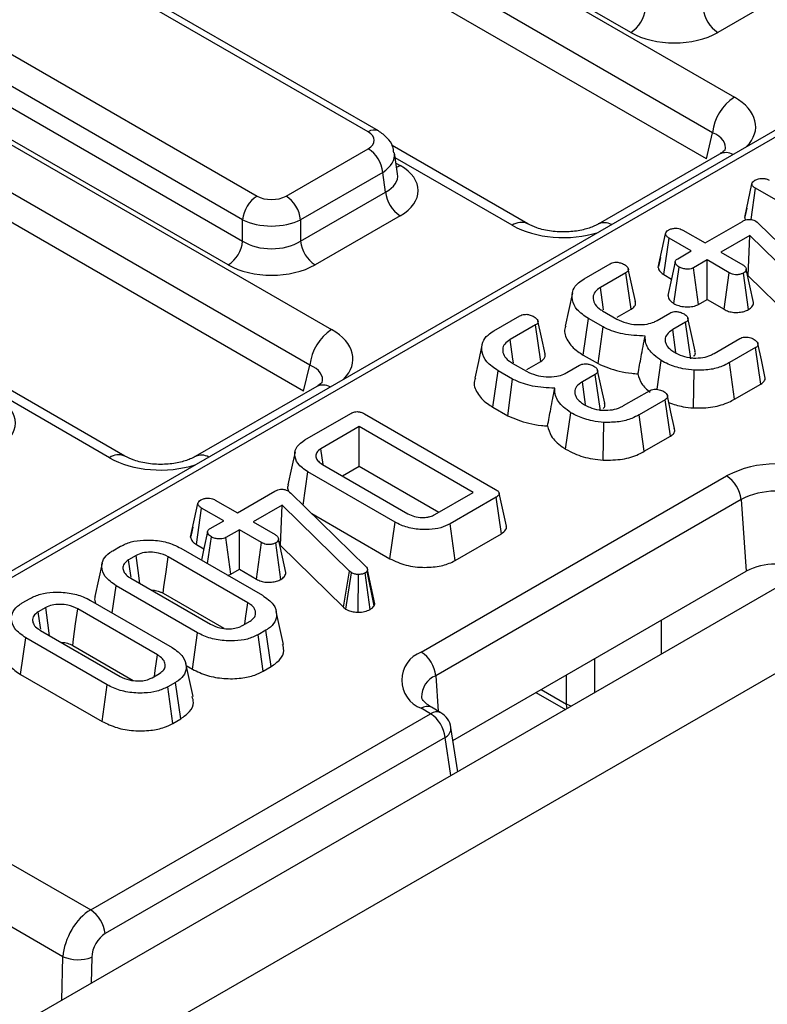
# Model space of a CAD drawing. Units: millimetres. Extents: x -201 to 664, y -32 to 370.
# Drawn here: x 354 to 361, y 158 to 167 of the extents above; entities that cross this region are included whole.
import ezdxf

# ---------------------------------------------------------------- set-up
doc = ezdxf.new("R2010")
doc.units = ezdxf.units.MM

msp = doc.modelspace()

# ---------------------------------------------------------------- linework, layer by layer
at = {"color": 7, "linetype": 'Continuous', "lineweight": 25}
for p, q in [((411.265104, 190.653637), (269.985169, 109.094467)), ((270.492137, 108.559281), (411.772072, 190.118451)), ((391.973276, 183.976775), (352.622992, 161.26034)), ((392.073267, 183.966874), (352.722984, 161.250439)), ((349.130513, 173.392419), (360.907782, 166.593547)), ((359.901034, 167.223177), (349.173447, 173.416081)), ((360.696457, 166.247939), (348.919189, 173.046812)), ((360.635616, 165.993455), (348.911098, 172.761875)), ((357.346229, 166.255018), (346.647701, 172.431147)), ((357.44622, 166.26492), (346.747693, 172.441049)), ((345.566901, 171.807215), (356.265429, 165.631086)), ((356.124546, 165.400681), (345.426018, 171.57681)), ((345.396959, 171.385035), (356.124546, 165.192131)), ((345.213142, 171.130969), (356.99041, 164.332096)), ((355.983663, 164.961726), (345.256076, 171.15463)), ((356.779086, 163.986489), (345.001817, 170.785361)), ((356.718244, 163.732004), (344.993727, 170.500424)), ((361.574425, 167.701224), (360.746334, 167.223177)), ((360.635616, 165.993455), (360.696457, 166.247939)), ((356.547196, 165.631086), (357.346229, 166.092358)), ((358.89771, 165.361424), (357.577962, 166.123298)), ((357.632501, 165.847065), (357.601701, 166.050329)), ((360.763452, 166.040146), (359.582084, 165.358157)), ((357.487112, 165.861953), (356.688079, 165.400681)), ((357.516171, 165.670178), (357.487112, 165.861953)), ((356.688079, 165.192131), (357.516171, 165.670178)), ((361.008488, 165.422853), (361.079345, 165.749396)), ((361.070089, 165.403035), (361.113685, 165.707507)), ((362.38158, 164.975567), (361.113685, 165.707507)), ((361.027686, 165.512117), (361.009844, 165.43066)), ((356.124546, 165.192131), (356.124546, 165.400681)), ((356.688079, 165.400681), (356.688079, 165.192131)), ((357.657054, 165.439773), (356.828962, 164.961726)), ((360.622771, 165.174497), (360.987672, 165.38515)), ((361.115476, 165.387219), (361.130705, 165.376359)), ((361.130705, 165.376359), (361.143247, 165.364981)), ((360.407772, 165.298614), (360.622771, 165.174497)), ((361.143247, 165.364981), (361.871854, 164.652693)), ((360.167916, 164.937258), (360.238759, 165.263792)), ((360.223205, 164.866508), (360.273995, 165.221386)), ((360.488994, 165.09727), (360.273995, 165.221386)), ((361.057546, 165.248967), (360.775659, 165.086237)), ((361.042935, 164.856334), (361.057546, 165.248967)), ((361.712695, 164.605287), (361.057546, 165.248967)), ((360.358502, 165.021938), (360.488994, 165.09727)), ((360.775659, 165.086237), (360.990658, 164.962121)), ((360.188719, 165.033978), (360.169364, 164.945642)), ((360.641882, 165.009009), (360.51139, 164.933678)), ((360.856881, 164.884893), (360.641882, 165.009009)), ((360.641882, 164.624811), (360.641882, 165.009009)), ((359.447445, 164.826972), (359.69977, 164.972636)), ((360.318265, 164.58533), (360.36955, 164.940056)), ((360.559795, 164.577424), (360.51139, 164.933678)), ((361.094833, 164.594406), (361.023803, 164.919887)), ((359.853553, 164.884893), (359.605111, 164.74147)), ((359.90452, 164.530117), (359.853553, 164.884893)), ((360.223205, 164.866508), (360.296735, 164.82406)), ((360.807826, 164.529014), (360.856881, 164.884893)), ((361.045226, 164.526585), (360.995435, 164.882135)), ((361.038261, 164.853636), (361.042935, 164.856334)), ((361.042935, 164.856334), (361.654144, 164.255824)), ((360.559795, 164.577424), (360.641882, 164.624811)), ((360.641882, 164.624811), (360.807826, 164.529014)), ((359.62661, 164.513924), (359.765165, 164.433938)), ((359.768238, 164.451443), (359.90452, 164.530117)), ((358.568339, 164.319475), (358.820664, 164.46514)), ((359.437535, 164.084421), (359.488056, 164.439454)), ((359.630492, 164.357227), (359.488056, 164.439454)), ((360.158135, 164.420837), (360.281759, 164.492204)), ((358.974448, 164.377396), (358.726005, 164.233973)), ((359.025414, 164.02262), (358.974448, 164.377396)), ((359.582735, 164.000599), (359.630492, 164.357227)), ((360.433751, 164.403426), (360.308634, 164.331198)), ((360.484804, 164.0487), (360.433751, 164.403426)), ((360.710264, 164.099687), (360.961394, 164.244661)), ((361.113983, 164.156228), (360.861658, 164.010564)), ((361.165045, 163.801507), (361.113983, 164.156228)), ((359.437535, 164.084421), (359.582735, 164.000599)), ((356.718244, 163.732004), (356.779086, 163.986489)), ((358.747505, 164.006427), (358.886059, 163.926441)), ((358.889132, 163.943946), (359.025414, 164.02262)), ((359.279029, 163.91334), (359.402653, 163.984707)), ((360.156613, 163.750476), (360.197253, 164.030044)), ((360.910748, 163.654705), (360.861658, 164.010564)), ((354.980339, 163.099973), (353.66059, 163.861848)), ((358.558429, 163.576924), (358.60895, 163.931957)), ((358.751387, 163.849731), (358.60895, 163.931957)), ((358.703629, 163.493102), (358.751387, 163.849731)), ((359.554646, 163.895929), (359.429528, 163.823701)), ((359.605699, 163.541203), (359.554646, 163.895929)), ((360.511236, 163.569125), (360.518556, 163.936267)), ((356.846081, 163.778696), (355.664713, 163.096707)), ((360.910748, 163.654705), (361.165045, 163.801507)), ((359.831158, 163.59219), (360.082288, 163.737164)), ((358.558429, 163.576924), (358.703629, 163.493102)), ((360.234878, 163.648731), (359.982553, 163.503067)), ((360.285939, 163.29401), (360.234878, 163.648731)), ((356.730399, 163.258455), (357.176521, 163.515996)), ((357.310895, 163.511859), (358.583568, 162.777161)), ((359.266616, 163.168059), (359.318147, 163.522547)), ((360.031642, 163.147208), (359.982553, 163.503067)), ((357.259236, 163.387226), (356.886572, 163.172091)), ((358.367674, 162.747338), (357.259236, 163.387226)), ((357.259236, 163.003027), (357.259236, 163.387226)), ((359.63213, 163.061628), (359.639451, 163.42877)), ((360.031642, 163.147208), (360.285939, 163.29401)), ((356.908606, 163.019513), (356.886572, 163.172091)), ((356.900905, 163.020394), (357.732233, 162.540478)), ((357.095112, 162.90828), (357.259236, 163.003027)), ((357.259236, 163.003027), (358.034912, 162.555239)), ((356.712463, 162.624238), (356.758468, 162.948165)), ((357.607116, 162.458251), (356.758468, 162.948165)), ((357.862419, 161.19388), (360.832267, 162.908337)), ((356.074354, 162.548752), (356.439255, 162.759405)), ((356.56706, 162.761474), (356.582289, 162.750614)), ((356.582289, 162.750614), (356.59483, 162.739236)), ((356.59483, 162.739236), (357.323437, 162.026948)), ((357.995009, 162.532204), (358.367674, 162.747338)), ((358.590735, 162.699588), (358.144613, 162.442047)), ((358.641682, 162.344801), (358.590735, 162.699588)), ((358.690546, 162.417794), (358.620556, 162.739378)), ((355.6195, 162.311513), (355.690343, 162.638047)), ((355.674789, 162.240763), (355.725579, 162.595641)), ((355.940577, 162.471525), (355.725579, 162.595641)), ((355.859356, 162.672869), (356.074354, 162.548752)), ((356.50913, 162.623222), (356.227242, 162.460492)), ((356.494518, 162.230589), (356.50913, 162.623222)), ((357.164278, 161.979542), (356.50913, 162.623222)), ((360.97315, 162.677932), (358.003302, 160.963475)), ((360.97315, 162.677932), (361.02372, 161.981273)), ((356.796679, 162.541908), (357.557808, 162.102518)), ((355.640303, 162.408233), (355.620948, 162.319897)), ((355.810085, 162.396193), (355.940577, 162.471525)), ((356.227242, 162.460492), (356.442241, 162.336376)), ((357.557808, 162.102518), (357.607116, 162.458251)), ((358.193902, 162.086303), (358.144613, 162.442047)), ((355.783593, 162.054653), (355.821134, 162.314311)), ((356.093465, 162.383264), (355.962973, 162.307933)), ((356.011379, 161.951679), (355.962973, 162.307933)), ((356.308464, 162.259148), (356.093465, 162.383264)), ((356.093465, 161.999066), (356.093465, 162.383264)), ((358.193902, 162.086303), (358.641682, 162.344801)), ((354.861105, 162.179335), (354.936952, 162.22312)), ((355.674789, 162.240763), (355.748319, 162.198315)), ((356.259409, 161.903269), (356.308464, 162.259148)), ((356.49681, 161.90084), (356.447019, 162.25639)), ((356.546417, 161.968661), (356.475387, 162.294142)), ((356.489845, 162.227891), (356.494518, 162.230589)), ((356.494518, 162.230589), (357.105727, 161.630079)), ((355.088347, 162.133998), (355.015486, 162.091936)), ((356.175583, 161.673906), (355.399796, 162.121759)), ((355.525511, 162.203641), (356.317422, 161.74648)), ((356.011379, 161.951679), (356.093465, 161.999066)), ((356.093465, 161.999066), (356.259409, 161.903269)), ((357.105727, 161.630079), (357.164278, 161.979542)), ((357.130391, 161.61164), (357.182493, 161.965924)), ((357.182493, 161.965924), (357.164278, 161.979542)), ((357.249703, 161.581866), (357.250875, 161.949203)), ((357.36708, 161.608925), (357.316868, 161.9642)), ((357.339861, 161.992643), (357.335381, 161.981783)), ((357.402981, 161.643279), (357.335381, 161.981783)), ((357.411032, 161.6628), (357.339861, 161.992643)), ((358.170635, 160.334223), (361.02372, 161.981273)), ((354.857265, 161.574417), (354.894848, 161.839567)), ((355.68676, 161.382406), (354.894848, 161.839567)), ((355.036687, 161.91214), (355.812474, 161.464288)), ((355.351042, 161.765706), (355.940693, 161.425307)), ((353.981999, 161.671838), (354.057846, 161.715623)), ((354.646405, 161.696144), (355.438317, 161.238983)), ((357.402981, 161.643279), (357.411032, 161.6628)), ((354.209241, 161.626501), (354.13638, 161.584439)), ((355.296477, 161.166409), (354.52069, 161.614262)), ((356.521681, 161.267959), (356.451671, 161.589616)), ((357.105727, 161.630079), (357.130391, 161.61164)), ((356.123924, 161.452049), (356.196784, 161.49411)), ((354.157581, 161.404643), (354.933368, 160.956791)), ((355.637365, 161.026723), (355.68676, 161.382406)), ((356.351165, 161.406712), (356.275318, 161.362927)), ((356.324383, 161.007053), (356.275318, 161.362927)), ((356.401748, 161.051715), (356.351165, 161.406712)), ((353.965405, 160.976931), (354.015742, 161.33207)), ((354.807654, 160.874909), (354.015742, 161.33207)), ((354.471936, 161.258209), (355.061587, 160.91781)), ((355.642575, 160.760462), (355.572565, 161.082119)), ((353.965405, 160.976931), (354.758259, 160.519226)), ((355.244818, 160.944552), (355.317678, 160.986613)), ((355.577043, 161.061546), (355.637365, 161.026723)), ((356.324383, 161.007053), (356.401748, 161.051715)), ((354.758259, 160.519226), (354.807654, 160.874909)), ((355.472059, 160.899215), (355.396213, 160.85543)), ((355.522642, 160.544218), (355.472059, 160.899215)), ((355.445277, 160.499556), (355.396213, 160.85543)), ((358.977755, 160.800163), (359.264761, 160.634478)), ((354.646909, 158.68448), (357.953809, 160.593512)), ((357.953809, 160.593512), (357.862419, 160.646271)), ((358.053801, 160.603414), (357.96241, 160.656172)), ((355.445277, 160.499556), (355.522642, 160.544218)), ((358.216808, 160.029508), (358.151551, 160.460167)), ((358.094692, 160.363107), (354.787793, 158.454075)), ((353.424148, 159.390365), (354.646909, 158.68448)), ((354.37704, 158.229331), (353.143414, 158.941488))]:
    msp.add_line(p, q, dxfattribs=at)
at = {"color": 8, "linetype": 'Continuous', "lineweight": 25}
for p, q in [((358.747723, 165.346571), (357.608704, 166.004112)), ((357.616749, 165.951022), (357.657054, 165.927754)), ((354.830351, 163.085121), (353.691333, 163.742662)), ((360.200642, 161.174751), (360.200642, 161.506121)), ((359.547273, 161.128939), (359.547273, 160.797569)), ((359.274521, 160.688174), (359.274521, 160.971482)), ((358.003302, 160.963475), (358.028373, 160.618093)), ((359.029142, 160.829828), (359.274521, 160.688174)), ((358.150998, 159.991516), (358.094692, 160.363107)), ((354.365334, 157.806099), (354.37704, 158.229331)), ((354.65829, 158.223365), (354.651316, 157.971193))]:
    msp.add_line(p, q, dxfattribs=at)
at = {"color": 8, "linetype": 'Continuous', "lineweight": 25, "flags": 128}
for points in [[(357.622545, 165.912769), (357.630979, 165.915501), (357.657054, 165.927754)], [(359.320212, 160.666489), (359.303428, 160.672993), (359.274521, 160.688174)], [(359.283095, 160.645062), (359.278453, 160.659829), (359.274521, 160.688174)]]:
    msp.add_lwpolyline(points, dxfattribs=at)
at = {"color": 7, "linetype": 'Continuous', "lineweight": 25, "flags": 128}
for points in [[(359.945313, 164.604496), (359.910641, 164.764083), (359.875969, 164.923672)], [(360.332489, 164.98962), (360.297224, 164.826323), (360.261959, 164.663024)], [(359.636415, 164.525242), (359.632697, 164.550924), (359.605111, 164.74147)], [(359.332022, 164.688851), (359.296967, 164.52776), (359.261911, 164.366665)], [(359.066208, 164.096999), (359.031535, 164.256586), (358.996863, 164.416175)], [(360.526171, 164.122941), (360.491407, 164.282828), (360.456641, 164.442716)], [(360.340128, 164.109306), (360.333068, 164.159044), (360.308634, 164.331198)], [(358.758626, 164.00865), (358.753591, 164.043427), (358.726005, 164.233973)], [(358.452916, 164.181354), (358.417861, 164.020264), (358.382806, 163.859168)], [(361.205455, 163.875897), (361.170603, 164.036094), (361.135751, 164.196294)], [(359.647066, 163.615444), (359.612301, 163.775331), (359.577536, 163.935219)], [(359.461022, 163.601809), (359.453962, 163.651547), (359.429528, 163.823701)], [(360.326349, 163.368401), (360.291497, 163.528597), (360.256645, 163.688797)], [(356.634952, 163.14311), (356.599854, 162.981781), (356.564755, 162.820452)], [(355.784073, 162.363875), (355.748807, 162.200578), (355.724643, 162.088684)], [(355.12556, 161.860835), (355.108413, 161.986714), (355.088347, 162.133998)], [(355.351042, 161.765706), (355.359474, 161.827301), (355.379633, 161.974531), (355.399796, 162.121759)], [(354.758068, 162.057272), (354.723023, 161.896237), (354.687978, 161.735198)], [(355.039861, 161.923399), (355.037431, 161.940196), (355.015486, 162.091936)], [(356.145528, 161.464521), (356.153535, 161.520297), (356.175583, 161.673906)], [(354.160755, 161.415902), (354.158325, 161.432699), (354.13638, 161.584439)], [(354.246454, 161.353338), (354.229307, 161.479217), (354.209241, 161.626501)], [(354.471936, 161.258209), (354.480368, 161.319804), (354.500528, 161.467034), (354.52069, 161.614262)], [(355.266422, 160.957024), (355.274429, 161.0128), (355.296477, 161.166409)]]:
    msp.add_lwpolyline(points, dxfattribs=at)
at = {"color": 7, "linetype": 'Continuous', "lineweight": 25}
for centre, radius, start, end in [((359.73269, 167.484387), 0.310758, 302.8008629, 354.3110006), ((360.914678, 167.484387), 0.310758, 185.6889994, 237.1991371), ((361.160298, 166.201732), 0.466137, 122.8008629, 174.3110006), ((357.177885, 165.831148), 0.310758, 5.6889994, 57.1991371), ((357.825398, 165.700983), 0.310758, 185.6889994, 237.1991371), ((356.433773, 165.369876), 0.310758, 122.8008629, 174.3110006), ((356.378852, 165.369876), 0.310758, 5.6889994, 57.1991371), ((355.815319, 165.222936), 0.310758, 302.8008629, 354.3110006), ((356.997306, 165.222936), 0.310758, 185.6889994, 237.1991371), ((357.242926, 163.940281), 0.466137, 122.8008629, 174.3110006), ((361.306562, 161.992951), 1.030965, 62.6096722, 117.3903278), ((360.663923, 162.647127), 0.310758, 5.6889994, 57.1991371), ((361.306562, 162.034449), 0.72473, 62.6096722, 117.3903278), ((361.306562, 161.435389), 0.614809, 62.6096722, 117.3903278), ((357.966337, 160.920076), 0.292862, 110.7834208, 249.2165792), ((357.694075, 160.93267), 0.310758, 5.6889994, 57.1991371), ((357.785465, 160.332302), 0.310758, 5.6889994, 57.1991371), ((357.953809, 160.430204), 0.2, 8.6162895, 60.0026883), ((354.478565, 158.42327), 0.310758, 5.6889994, 57.1991371), ((354.525249, 158.583812), 0.384217, 247.3101079, 290.259133)]:
    msp.add_arc(centre, radius, start, end, dxfattribs=at)
at = {"color": 8, "linetype": 'Continuous', "lineweight": 25}
for centre, radius, start, end in [((357.404382, 166.177566), 0.096854, 64.3856217, 126.8999806), ((360.824198, 165.910111), 0.143524, 60.7277191, 115.0395838), ((358.835638, 165.225149), 0.149908, 66.1743936, 125.9062363), ((359.642569, 165.227274), 0.144392, 60.8016612, 113.8503181), ((356.906827, 163.648661), 0.143524, 60.7277191, 115.0395838), ((354.918266, 162.963699), 0.149908, 66.1743936, 125.9062363), ((355.725197, 162.965823), 0.144392, 60.8016612, 113.8503181), ((358.086689, 160.759248), 0.220595, 112.2103969, 181.4778314), ((357.920576, 160.568805), 0.096867, 64.4131749, 126.8972835), ((358.011966, 160.516047), 0.096867, 64.4131749, 126.8972835), ((358.048435, 160.45539), 0.103227, 296.6225197, 2.6524405)]:
    msp.add_arc(centre, radius, start, end, dxfattribs=at)
at = {"color": 7, "linetype": 'Continuous', "lineweight": 25}
for centre, major_axis, ratio, start_param, end_param in [((360.323684, 167.470902), (0.6, 0), 0.58168964, 3.93078892, 5.49398905), ((357.203189, 166.173688), (0.201525, 0), 0.57291909, 5.50158524, 7.06478537), ((357.227934, 165.683764), (0.604575, 0), 0.57291909, 5.50158524, 7.06478537), ((356.406312, 165.713661), (0.2, 0), 0.58168964, 3.93078892, 5.49398905), ((356.406312, 165.550353), (0.4, 0), 0.52717229, 3.93078892, 5.49398905), ((356.406312, 165.37276), (0.4, 0), 0.63620699, 3.93078892, 5.49398905), ((356.406312, 165.209452), (0.6, 0), 0.58168964, 3.93078892, 5.49398905), ((353.310563, 163.422313), (0.604575, 0), 0.57291909, 5.50158524, 7.06478537), ((354.659282, 158.350721), (0.186199, 0.354246), 0.60203189, 0.76145805, 2.21008132), ((354.800165, 158.283624), (0.085472, 0.181281), 0.62526097, 0.73336449, 2.18198777)]:
    msp.add_ellipse(centre, major_axis=major_axis, ratio=ratio, start_param=start_param, end_param=end_param, dxfattribs=at)
at = {"color": 8, "linetype": 'Continuous', "lineweight": 25}
for centre, major_axis, ratio, start_param, end_param in [((360.40331, 166.311104), (0.712065, -0.006879), 0.56854299, 5.78648207, 7.07216981), ((360.40331, 166.066142), (0.416298, 0.052533), 0.51534067, 6.0879996, 7.00986608), ((357.203189, 166.01038), (0.39964, 0.029991), 0.57510747, 5.45845304, 6.33433762), ((357.227934, 165.847072), (0.405743, -0.029559), 0.56659395, 5.54283945, 6.41103489), ((359.236981, 165.637797), (0.701367, -0.007198), 0.58601191, 3.94640816, 5.2320959), ((356.485938, 164.049653), (0.712065, -0.006879), 0.56854299, 5.78648207, 7.07216981), ((356.485938, 163.804691), (0.416298, 0.052533), 0.51534067, 6.0879996, 7.00986608), ((355.31961, 163.376346), (0.701367, -0.007198), 0.58601191, 3.94640816, 5.2320959)]:
    msp.add_ellipse(centre, major_axis=major_axis, ratio=ratio, start_param=start_param, end_param=end_param, dxfattribs=at)
at = {"color": 7, "linetype": 'Continuous', "lineweight": 25}
for points, knots in [([(357.595912, 166.05295), (357.593129, 166.073664), (357.585967, 166.126968), (357.532888, 166.203929), (357.476249, 166.243788), (357.44622, 166.26492)], [0, 0, 0, 0, 0.22995379, 0.59174514, 1, 1, 1, 1]), ([(360.816773, 166.080513), (360.817299, 166.081049), (360.818513, 166.082288), (360.791799, 166.056895), (360.767287, 166.042412), (360.763452, 166.040146)], [0, 0, 0, 0, 0.39186055, 0.90485613, 1, 1, 1, 1]), ([(361.079345, 165.749396), (361.080954, 165.756005), (361.084182, 165.769266), (361.100367, 165.780482), (361.109022, 165.786103), (361.110101, 165.786804)], [0, 0, 0, 0, 0.4651704, 0.93331979, 1, 1, 1, 1]), ([(361.110101, 165.786804), (361.120255, 165.791512), (361.138608, 165.800021), (361.17232, 165.804709), (361.204809, 165.802491), (361.22989, 165.794287), (361.242744, 165.787299), (361.247462, 165.784735)], [0, 0, 0, 0, 0.25058706, 0.45291294, 0.65630118, 0.873858, 1, 1, 1, 1]), ([(361.113685, 165.707507), (361.105196, 165.713132), (361.09202, 165.721863), (361.081594, 165.736734), (361.080107, 165.745106), (361.079345, 165.749396)], [0, 0, 0, 0, 0.468925433, 0.72781728, 1, 1, 1, 1]), ([(360.987672, 165.38515), (360.996846, 165.389934), (361.012542, 165.398118), (361.039296, 165.404536), (361.063226, 165.405089), (361.087391, 165.400403), (361.104297, 165.39352), (361.113602, 165.388275), (361.115476, 165.387219)], [0, 0, 0, 0, 0.25209412, 0.43129793, 0.58210267, 0.73307289, 0.94623052, 1, 1, 1, 1]), ([(361.008488, 165.422853), (361.008889, 165.417126), (361.009482, 165.408663), (361.015158, 165.400922), (361.016993, 165.398418)], [0, 0, 0, 0, 0.67664351, 1, 1, 1, 1]), ([(359.582084, 165.358157), (359.566721, 165.350052), (359.524999, 165.32804), (359.423253, 165.296297), (359.27996, 165.278099), (359.124608, 165.285276), (358.986028, 165.317235), (358.925402, 165.347568), (358.89771, 165.361424)], [0, 0, 0, 0, 0.09795624, 0.2660165, 0.4473673, 0.63930764, 0.83524495, 1, 1, 1, 1]), ([(360.238759, 165.263792), (360.240441, 165.270402), (360.243814, 165.283658), (360.259433, 165.295128), (360.268163, 165.300698), (360.269218, 165.301372)], [0, 0, 0, 0, 0.46643185, 0.93551291, 1, 1, 1, 1]), ([(360.269218, 165.301372), (360.278787, 165.305867), (360.298017, 165.314901), (360.334035, 165.319488), (360.366578, 165.315985), (360.390554, 165.30796), (360.402512, 165.301469), (360.407772, 165.298614)], [0, 0, 0, 0, 0.23562271, 0.47346521, 0.68367848, 0.86085494, 1, 1, 1, 1]), ([(360.273995, 165.221386), (360.265381, 165.227096), (360.252028, 165.235947), (360.241035, 165.250941), (360.239531, 165.259434), (360.238759, 165.263792)], [0, 0, 0, 0, 0.46949724, 0.72781296, 1, 1, 1, 1]), ([(360.36955, 164.940056), (360.357807, 164.949326), (360.339916, 164.963448), (360.331307, 164.985216), (360.33403, 165.000362), (360.343581, 165.012608), (360.353709, 165.018941), (360.358502, 165.021938)], [0, 0, 0, 0, 0.3729238, 0.56816519, 0.71786528, 0.86650318, 1, 1, 1, 1]), ([(359.69977, 164.972636), (359.706149, 164.97593), (359.718975, 164.982551), (359.74307, 164.987575), (359.759472, 164.987732), (359.767255, 164.987806)], [0, 0, 0, 0, 0.34211202, 0.68778684, 1, 1, 1, 1]), ([(359.767255, 164.987806), (359.778554, 164.985862), (359.797452, 164.98261), (359.821063, 164.973989), (359.833118, 164.96794), (359.83922, 164.964879)], [0, 0, 0, 0, 0.423422227, 0.708170363, 1, 1, 1, 1]), ([(359.83922, 164.964879), (359.85114, 164.955749), (359.869251, 164.941876), (359.878374, 164.920458), (359.876477, 164.905564), (359.867558, 164.893709), (359.857955, 164.887664), (359.853553, 164.884893)], [0, 0, 0, 0, 0.37939122, 0.57643796, 0.72561221, 0.87421598, 1, 1, 1, 1]), ([(360.167916, 164.937258), (360.168785, 164.931529), (360.171302, 164.914935), (360.188387, 164.88956), (360.212025, 164.87391), (360.223205, 164.866508)], [0, 0, 0, 0, 0.21742681, 0.62983905, 1, 1, 1, 1]), ([(360.51139, 164.933678), (360.503466, 164.929998), (360.487568, 164.922615), (360.452797, 164.918973), (360.414799, 164.922241), (360.385965, 164.931343), (360.372754, 164.938355), (360.36955, 164.940056)], [0, 0, 0, 0, 0.19218417, 0.38560915, 0.65600214, 0.91656877, 1, 1, 1, 1]), ([(360.990658, 164.962121), (360.998909, 164.956341), (361.01173, 164.94736), (361.020494, 164.932267), (361.022691, 164.92405), (361.023803, 164.919887)], [0, 0, 0, 0, 0.47117121, 0.7320991, 1, 1, 1, 1]), ([(361.023803, 164.919887), (361.022488, 164.913274), (361.019838, 164.899948), (361.004954, 164.888237), (360.996342, 164.882716), (360.995435, 164.882135)], [0, 0, 0, 0, 0.46852044, 0.94403444, 1, 1, 1, 1]), ([(359.488056, 164.439454), (359.44817, 164.466854), (359.371421, 164.519576), (359.324161, 164.61946), (359.329463, 164.710989), (359.378701, 164.782339), (359.42741, 164.813964), (359.447445, 164.826972)], [0, 0, 0, 0, 0.2476474, 0.47652923, 0.70527056, 0.87876943, 1, 1, 1, 1]), ([(360.995435, 164.882135), (360.986146, 164.877799), (360.967502, 164.869095), (360.934113, 164.864847), (360.903408, 164.866656), (360.877571, 164.873787), (360.863816, 164.88117), (360.856881, 164.884893)], [0, 0, 0, 0, 0.22838172, 0.45839629, 0.63817401, 0.81754111, 1, 1, 1, 1]), ([(359.605111, 164.74147), (359.585684, 164.727866), (359.546608, 164.700501), (359.529008, 164.644817), (359.541228, 164.587911), (359.580154, 164.542798), (359.614835, 164.521243), (359.62661, 164.513924)], [0, 0, 0, 0, 0.20671392, 0.41579918, 0.65043338, 0.88131105, 1, 1, 1, 1]), ([(360.263496, 164.663096), (360.263977, 164.655834), (360.26532, 164.635554), (360.285686, 164.60834), (360.30909, 164.59181), (360.318265, 164.58533)], [0, 0, 0, 0, 0.2532545, 0.70724633, 1, 1, 1, 1]), ([(359.90452, 164.530117), (359.916958, 164.539106), (359.939225, 164.5552), (359.950487, 164.582512), (359.945929, 164.597924), (359.94401, 164.60441)], [0, 0, 0, 0, 0.42291271, 0.75714323, 1, 1, 1, 1]), ([(360.318265, 164.58533), (360.333746, 164.577761), (360.365617, 164.562178), (360.427547, 164.552009), (360.490323, 164.552899), (360.534951, 164.564705), (360.554543, 164.574735), (360.559795, 164.577424)], [0, 0, 0, 0, 0.226241218, 0.465769843, 0.705370099, 0.921018551, 1, 1, 1, 1]), ([(360.807826, 164.529014), (360.822035, 164.521824), (360.849523, 164.507914), (360.902004, 164.497698), (360.954883, 164.498479), (361.005567, 164.507433), (361.032055, 164.520225), (361.045226, 164.526585)], [0, 0, 0, 0, 0.21296621, 0.41198875, 0.61120842, 0.80666796, 1, 1, 1, 1]), ([(361.045226, 164.526585), (361.058115, 164.535429), (361.086594, 164.55497), (361.091918, 164.580455), (361.094833, 164.594406)], [0, 0, 0, 0, 0.45255601, 1, 1, 1, 1]), ([(358.820664, 164.46514), (358.827044, 164.468433), (358.839869, 164.475054), (358.863964, 164.480078), (358.880366, 164.480235), (358.88815, 164.480309)], [0, 0, 0, 0, 0.342112021, 0.687786836, 1, 1, 1, 1]), ([(358.88815, 164.480309), (358.899449, 164.478365), (358.918346, 164.475114), (358.941957, 164.466492), (358.954013, 164.460444), (358.960115, 164.457382)], [0, 0, 0, 0, 0.423422227, 0.708170363, 1, 1, 1, 1]), ([(358.960115, 164.457382), (358.972034, 164.448252), (358.990145, 164.434379), (358.999268, 164.412961), (358.997371, 164.398067), (358.988452, 164.386212), (358.97885, 164.380167), (358.974448, 164.377396)], [0, 0, 0, 0, 0.37939122, 0.57643796, 0.72561221, 0.87421598, 1, 1, 1, 1]), ([(359.765165, 164.433938), (359.794605, 164.419739), (359.850582, 164.39274), (359.956477, 164.377657), (360.052014, 164.380974), (360.118964, 164.40049), (360.147955, 164.415549), (360.158135, 164.420837)], [0, 0, 0, 0, 0.26090104, 0.49608948, 0.73163835, 0.90576879, 1, 1, 1, 1]), ([(360.281759, 164.492204), (360.288218, 164.49552), (360.301213, 164.502192), (360.325165, 164.5069), (360.341113, 164.50687), (360.348349, 164.506856)], [0, 0, 0, 0, 0.35050173, 0.70529713, 1, 1, 1, 1]), ([(360.348349, 164.506856), (360.359344, 164.504985), (360.378075, 164.501797), (360.401704, 164.493186), (360.413855, 164.486929), (360.420015, 164.483757)], [0, 0, 0, 0, 0.41200271, 0.70186425, 1, 1, 1, 1]), ([(360.420015, 164.483757), (360.430441, 164.476195), (360.447684, 164.463689), (360.457689, 164.443513), (360.458475, 164.427453), (360.449815, 164.413763), (360.43898, 164.406791), (360.433751, 164.403426)], [0, 0, 0, 0, 0.31938654, 0.52824663, 0.68877075, 0.84982227, 1, 1, 1, 1]), ([(359.268316, 164.365907), (359.264774, 164.357282), (359.245409, 164.310122), (359.279803, 164.220335), (359.354409, 164.135512), (359.419413, 164.095559), (359.437535, 164.084421)], [0, 0, 0, 0, 0.08580631, 0.46914161, 0.85200862, 1, 1, 1, 1]), ([(360.040483, 164.26845), (359.966784, 164.272243), (359.827146, 164.279429), (359.695811, 164.325309), (359.638202, 164.35346), (359.630492, 164.357227)], [0, 0, 0, 0, 0.49189803, 0.93200242, 1, 1, 1, 1]), ([(360.308634, 164.331198), (360.287543, 164.316409), (360.247238, 164.288148), (360.233311, 164.244746), (360.235253, 164.221298), (360.235773, 164.215011)], [0, 0, 0, 0, 0.44548299, 0.85132759, 1, 1, 1, 1]), ([(358.60895, 163.931957), (358.569064, 163.959357), (358.492315, 164.01208), (358.445055, 164.111963), (358.450357, 164.203492), (358.499595, 164.274842), (358.548304, 164.306467), (358.568339, 164.319475)], [0, 0, 0, 0, 0.2476474, 0.47652923, 0.70527056, 0.87876943, 1, 1, 1, 1]), ([(358.726005, 164.233973), (358.706578, 164.220369), (358.667503, 164.193004), (358.649902, 164.13732), (358.662122, 164.080414), (358.701049, 164.035301), (358.73573, 164.013746), (358.747505, 164.006427)], [0, 0, 0, 0, 0.20671392, 0.41579918, 0.65043338, 0.88131105, 1, 1, 1, 1]), ([(359.970459, 163.901773), (359.980607, 163.956652), (360.003153, 164.078572), (360.027239, 164.201083), (360.040483, 164.26845)], [0, 0, 0, 0, 0.450117549, 1, 1, 1, 1]), ([(360.197253, 164.030044), (360.172391, 164.047929), (360.104027, 164.097112), (360.042573, 164.180221), (360.041051, 164.244495), (360.040483, 164.26845)], [0, 0, 0, 0, 0.26389292, 0.72565913, 1, 1, 1, 1]), ([(360.961394, 164.244661), (360.967807, 164.247835), (360.980713, 164.254223), (361.004908, 164.259484), (361.021628, 164.259138), (361.029775, 164.258969)], [0, 0, 0, 0, 0.33613915, 0.67648906, 1, 1, 1, 1]), ([(361.029775, 164.258969), (361.038584, 164.257748), (361.05613, 164.255315), (361.080197, 164.247453), (361.093683, 164.240348), (361.100546, 164.236731)], [0, 0, 0, 0, 0.33111503, 0.65957813, 1, 1, 1, 1]), ([(361.100546, 164.236731), (361.112285, 164.227829), (361.13105, 164.213598), (361.138326, 164.190916), (361.135376, 164.174288), (361.125168, 164.163234), (361.116665, 164.157908), (361.113983, 164.156228)], [0, 0, 0, 0, 0.36972434, 0.59097688, 0.75668791, 0.92324546, 1, 1, 1, 1]), ([(360.235773, 164.215011), (360.238966, 164.20412), (360.247333, 164.17558), (360.281808, 164.138544), (360.316661, 164.116388), (360.330731, 164.107444)], [0, 0, 0, 0, 0.26899544, 0.70487925, 1, 1, 1, 1]), ([(359.025414, 164.02262), (359.037852, 164.03161), (359.06012, 164.047703), (359.071381, 164.075016), (359.066823, 164.090427), (359.064905, 164.096913)], [0, 0, 0, 0, 0.42291271, 0.75714323, 1, 1, 1, 1]), ([(360.330731, 164.107444), (360.346962, 164.098827), (360.38739, 164.077364), (360.451086, 164.060068), (360.496712, 164.055899), (360.509897, 164.054694)], [0, 0, 0, 0, 0.32293187, 0.80434888, 1, 1, 1, 1]), ([(360.509897, 164.054694), (360.541249, 164.054877), (360.601644, 164.055229), (360.668364, 164.077161), (360.69977, 164.094045), (360.710264, 164.099687)], [0, 0, 0, 0, 0.4181924, 0.8055954, 1, 1, 1, 1]), ([(360.511771, 164.072019), (360.514076, 164.07388), (360.52559, 164.083174), (360.530519, 164.101722), (360.526408, 164.116768), (360.524747, 164.122847)], [0, 0, 0, 0, 0.1298533, 0.64840841, 1, 1, 1, 1]), ([(359.402653, 163.984707), (359.409112, 163.988023), (359.422107, 163.994695), (359.446059, 163.999403), (359.462007, 163.999373), (359.469243, 163.999359)], [0, 0, 0, 0, 0.35050173, 0.70529713, 1, 1, 1, 1]), ([(359.469243, 163.999359), (359.480239, 163.997488), (359.498969, 163.9943), (359.522599, 163.985689), (359.534749, 163.979432), (359.54091, 163.97626)], [0, 0, 0, 0, 0.41200271, 0.70186425, 1, 1, 1, 1]), ([(359.54091, 163.97626), (359.551335, 163.968698), (359.568578, 163.956192), (359.578583, 163.936016), (359.57937, 163.919956), (359.570709, 163.906266), (359.559874, 163.899294), (359.554646, 163.895929)], [0, 0, 0, 0, 0.31938654, 0.52824663, 0.68877075, 0.84982227, 1, 1, 1, 1]), ([(359.582735, 164.000599), (359.648331, 163.973122), (359.748585, 163.931127), (359.887834, 163.907761), (359.950187, 163.903242), (359.970459, 163.901773)], [0, 0, 0, 0, 0.56088989, 0.85723754, 1, 1, 1, 1]), ([(360.518556, 163.936267), (360.481007, 163.940279), (360.389726, 163.950032), (360.280662, 163.985646), (360.218947, 164.018496), (360.197253, 164.030044)], [0, 0, 0, 0, 0.311853796, 0.75809544, 1, 1, 1, 1]), ([(360.861658, 164.010564), (360.838368, 163.998342), (360.781698, 163.968602), (360.664192, 163.935921), (360.56858, 163.936148), (360.518556, 163.936267)], [0, 0, 0, 0, 0.249629284, 0.607412062, 1, 1, 1, 1]), ([(358.389211, 163.85841), (358.385669, 163.849785), (358.366303, 163.802625), (358.400697, 163.712838), (358.475304, 163.628015), (358.540307, 163.588062), (358.558429, 163.576924)], [0, 0, 0, 0, 0.085806312, 0.469141609, 0.852008616, 1, 1, 1, 1]), ([(359.161377, 163.760953), (359.087678, 163.764746), (358.94804, 163.771932), (358.816705, 163.817812), (358.759096, 163.845963), (358.751387, 163.849731)], [0, 0, 0, 0, 0.49189803, 0.93200242, 1, 1, 1, 1]), ([(358.886059, 163.926441), (358.915499, 163.912242), (358.971477, 163.885244), (359.077371, 163.87016), (359.172908, 163.873477), (359.239858, 163.892993), (359.268849, 163.908052), (359.279029, 163.91334)], [0, 0, 0, 0, 0.26090104, 0.49608948, 0.73163835, 0.90576879, 1, 1, 1, 1]), ([(359.970459, 163.901773), (359.978397, 163.868538), (359.993953, 163.803406), (360.05752, 163.748906), (360.088651, 163.722217)], [0, 0, 0, 0, 0.51027807, 1, 1, 1, 1]), ([(361.165045, 163.801507), (361.177151, 163.810418), (361.200869, 163.827877), (361.211053, 163.855722), (361.204933, 163.870959), (361.203051, 163.875643)], [0, 0, 0, 0, 0.41926082, 0.82145768, 1, 1, 1, 1]), ([(356.899402, 163.819062), (356.899927, 163.819599), (356.901142, 163.820837), (356.874427, 163.795444), (356.849916, 163.780962), (356.846081, 163.778696)], [0, 0, 0, 0, 0.39186055, 0.90485613, 1, 1, 1, 1]), ([(359.091353, 163.394276), (359.101502, 163.449155), (359.124047, 163.571075), (359.148133, 163.693586), (359.161377, 163.760953)], [0, 0, 0, 0, 0.45011755, 1, 1, 1, 1]), ([(359.318147, 163.522547), (359.293286, 163.540433), (359.224921, 163.589616), (359.163468, 163.672724), (359.161945, 163.736999), (359.161377, 163.760953)], [0, 0, 0, 0, 0.26389292, 0.72565913, 1, 1, 1, 1]), ([(359.429528, 163.823701), (359.408437, 163.808912), (359.368132, 163.780651), (359.354205, 163.737249), (359.356147, 163.713801), (359.356668, 163.707514)], [0, 0, 0, 0, 0.44548299, 0.85132759, 1, 1, 1, 1]), ([(360.082288, 163.737164), (360.088701, 163.740338), (360.101607, 163.746727), (360.125802, 163.751987), (360.142522, 163.751641), (360.15067, 163.751472)], [0, 0, 0, 0, 0.33613915, 0.67648906, 1, 1, 1, 1]), ([(360.15067, 163.751472), (360.159478, 163.750251), (360.177024, 163.747818), (360.201091, 163.739956), (360.214577, 163.732851), (360.22144, 163.729234)], [0, 0, 0, 0, 0.331115034, 0.659578127, 1, 1, 1, 1]), ([(359.356668, 163.707514), (359.359861, 163.696623), (359.368228, 163.668083), (359.402702, 163.631047), (359.437555, 163.608891), (359.451625, 163.599947)], [0, 0, 0, 0, 0.26899544, 0.70487925, 1, 1, 1, 1]), ([(360.22144, 163.729234), (360.23318, 163.720332), (360.251944, 163.706101), (360.25922, 163.68342), (360.25627, 163.666791), (360.246062, 163.655737), (360.23756, 163.650412), (360.234878, 163.648731)], [0, 0, 0, 0, 0.369724337, 0.590976875, 0.756687913, 0.923245465, 1, 1, 1, 1]), ([(360.511236, 163.569125), (360.57483, 163.569343), (360.698159, 163.569766), (360.831495, 163.612304), (360.892707, 163.645053), (360.910748, 163.654705)], [0, 0, 0, 0, 0.42883917, 0.83166092, 1, 1, 1, 1]), ([(359.451625, 163.599947), (359.467857, 163.59133), (359.508285, 163.569867), (359.57198, 163.552572), (359.617606, 163.548402), (359.630791, 163.547198)], [0, 0, 0, 0, 0.32293187, 0.80434888, 1, 1, 1, 1]), ([(359.630791, 163.547198), (359.662143, 163.54738), (359.722538, 163.547732), (359.789258, 163.569665), (359.820664, 163.586548), (359.831158, 163.59219)], [0, 0, 0, 0, 0.4181924, 0.8055954, 1, 1, 1, 1]), ([(359.632665, 163.564522), (359.634971, 163.566383), (359.646484, 163.575677), (359.651413, 163.594225), (359.647303, 163.609271), (359.645642, 163.61535)], [0, 0, 0, 0, 0.129853296, 0.648408406, 1, 1, 1, 1]), ([(360.271324, 163.621324), (360.315961, 163.605884), (360.390805, 163.579994), (360.476607, 163.572251), (360.511236, 163.569125)], [0, 0, 0, 0, 0.59639898, 1, 1, 1, 1]), ([(357.176521, 163.515996), (357.188869, 163.522036), (357.207131, 163.530968), (357.23854, 163.534345), (357.264557, 163.531238), (357.289602, 163.523626), (357.304241, 163.515536), (357.310895, 163.511859)], [0, 0, 0, 0, 0.309257, 0.4573559, 0.60531443, 0.82059945, 1, 1, 1, 1]), ([(358.703629, 163.493102), (358.769225, 163.465625), (358.869479, 163.42363), (359.008728, 163.400264), (359.071081, 163.395745), (359.091353, 163.394276)], [0, 0, 0, 0, 0.56088989, 0.85723754, 1, 1, 1, 1]), ([(359.639451, 163.42877), (359.601901, 163.432782), (359.51062, 163.442535), (359.401556, 163.478149), (359.339842, 163.510999), (359.318147, 163.522547)], [0, 0, 0, 0, 0.3118538, 0.75809544, 1, 1, 1, 1]), ([(359.982553, 163.503067), (359.959263, 163.490845), (359.902592, 163.461105), (359.785086, 163.428424), (359.689474, 163.428651), (359.639451, 163.42877)], [0, 0, 0, 0, 0.24962928, 0.60741206, 1, 1, 1, 1]), ([(359.091353, 163.394276), (359.100143, 163.361375), (359.119649, 163.288355), (359.197978, 163.21481), (359.254841, 163.176079), (359.266616, 163.168059)], [0, 0, 0, 0, 0.39404563, 0.87451976, 1, 1, 1, 1]), ([(360.285939, 163.29401), (360.298045, 163.302921), (360.321763, 163.32038), (360.331947, 163.348225), (360.325827, 163.363462), (360.323945, 163.368146)], [0, 0, 0, 0, 0.41926082, 0.82145768, 1, 1, 1, 1]), ([(356.758468, 162.948165), (356.722269, 162.973727), (356.65376, 163.022105), (356.62575, 163.111764), (356.643796, 163.196033), (356.70208, 163.238043), (356.730399, 163.258455)], [0, 0, 0, 0, 0.28400165, 0.53748036, 0.7752717, 1, 1, 1, 1]), ([(356.886572, 163.172091), (356.871119, 163.160858), (356.842422, 163.139998), (356.834145, 163.101179), (356.84489, 163.065271), (356.871966, 163.038671), (356.89365, 163.024976), (356.900905, 163.020394)], [0, 0, 0, 0, 0.24995355, 0.46419575, 0.67023518, 0.88967305, 1, 1, 1, 1]), ([(355.664713, 163.096707), (355.649349, 163.088601), (355.607628, 163.06659), (355.505881, 163.034847), (355.362589, 163.016648), (355.207237, 163.023826), (355.068656, 163.055784), (355.008031, 163.086118), (354.980339, 163.099973)], [0, 0, 0, 0, 0.09795624, 0.2660165, 0.4473673, 0.63930764, 0.83524495, 1, 1, 1, 1]), ([(359.266616, 163.168059), (359.294845, 163.153127), (359.371528, 163.112564), (359.498653, 163.074915), (359.597812, 163.065045), (359.63213, 163.061628)], [0, 0, 0, 0, 0.27586793, 0.749385, 1, 1, 1, 1]), ([(359.63213, 163.061628), (359.695724, 163.061846), (359.819054, 163.062269), (359.952389, 163.104807), (360.013601, 163.137556), (360.031642, 163.147208)], [0, 0, 0, 0, 0.42883917, 0.83166092, 1, 1, 1, 1]), ([(356.569567, 162.819935), (356.566571, 162.812902), (356.55832, 162.793531), (356.565807, 162.773864), (356.570576, 162.761338)], [0, 0, 0, 0, 0.36306604, 1, 1, 1, 1]), ([(355.720801, 162.675627), (355.730371, 162.680122), (355.7496, 162.689156), (355.785619, 162.693743), (355.818161, 162.69024), (355.842138, 162.682215), (355.854096, 162.675724), (355.859356, 162.672869)], [0, 0, 0, 0, 0.23562271, 0.47346521, 0.68367848, 0.86085494, 1, 1, 1, 1]), ([(356.439255, 162.759405), (356.448429, 162.764189), (356.464125, 162.772373), (356.49088, 162.778791), (356.51481, 162.779344), (356.538974, 162.774658), (356.55588, 162.767775), (356.565185, 162.76253), (356.56706, 162.761474)], [0, 0, 0, 0, 0.25209412, 0.43129793, 0.58210267, 0.73307289, 0.94623052, 1, 1, 1, 1]), ([(358.583568, 162.777161), (358.594303, 162.770339), (358.610769, 162.759875), (358.620862, 162.742505), (358.62154, 162.729362), (358.613145, 162.715355), (358.600882, 162.705945), (358.591997, 162.700378), (358.590735, 162.699588)], [0, 0, 0, 0, 0.30727254, 0.47134266, 0.60779977, 0.7440508, 0.96365757, 1, 1, 1, 1]), ([(355.690343, 162.638047), (355.692025, 162.644657), (355.695398, 162.657913), (355.711017, 162.669383), (355.719746, 162.674953), (355.720801, 162.675627)], [0, 0, 0, 0, 0.46643185, 0.93551291, 1, 1, 1, 1]), ([(355.725579, 162.595641), (355.716965, 162.601351), (355.703612, 162.610202), (355.692618, 162.625196), (355.691114, 162.633689), (355.690343, 162.638047)], [0, 0, 0, 0, 0.46949724, 0.72781296, 1, 1, 1, 1]), ([(357.732233, 162.540478), (357.752387, 162.53055), (357.792975, 162.510555), (357.864913, 162.501812), (357.914267, 162.504908), (357.950901, 162.512499), (357.974056, 162.52103), (357.99056, 162.529831), (357.995009, 162.532204)], [0, 0, 0, 0, 0.26797326, 0.53967604, 0.7241088, 0.76965286, 0.9378999, 1, 1, 1, 1]), ([(358.144613, 162.442047), (358.115069, 162.427724), (358.055748, 162.398963), (357.930741, 162.381809), (357.794557, 162.388617), (357.680973, 162.419386), (357.626254, 162.44818), (357.607116, 162.458251)], [0, 0, 0, 0, 0.19192109, 0.38536234, 0.6278199, 0.8698244, 1, 1, 1, 1]), ([(358.641682, 162.344801), (358.657702, 162.356494), (358.683132, 162.375055), (358.69404, 162.402445), (358.689977, 162.414317), (358.688839, 162.417641)], [0, 0, 0, 0, 0.550733458, 0.874205343, 1, 1, 1, 1]), ([(355.6195, 162.311513), (355.620369, 162.305784), (355.622885, 162.28919), (355.63997, 162.263815), (355.663608, 162.248165), (355.674789, 162.240763)], [0, 0, 0, 0, 0.21742682, 0.62983905, 1, 1, 1, 1]), ([(355.821134, 162.314311), (355.809391, 162.323581), (355.7915, 162.337703), (355.78289, 162.359471), (355.785613, 162.374617), (355.795164, 162.386863), (355.805293, 162.393196), (355.810085, 162.396193)], [0, 0, 0, 0, 0.372923797, 0.56816519, 0.717865285, 0.866503184, 1, 1, 1, 1]), ([(355.962973, 162.307933), (355.95505, 162.304253), (355.939151, 162.29687), (355.904381, 162.293228), (355.866382, 162.296496), (355.837549, 162.305598), (355.824338, 162.31261), (355.821134, 162.314311)], [0, 0, 0, 0, 0.19218417, 0.38560915, 0.65600214, 0.91656877, 1, 1, 1, 1]), ([(356.442241, 162.336376), (356.450492, 162.330596), (356.463313, 162.321615), (356.472078, 162.306522), (356.474274, 162.298305), (356.475387, 162.294142)], [0, 0, 0, 0, 0.47117121, 0.7320991, 1, 1, 1, 1]), ([(354.936952, 162.22312), (354.969499, 162.238736), (355.034815, 162.270075), (355.17118, 162.2878), (355.317236, 162.280962), (355.441877, 162.247734), (355.502426, 162.215811), (355.525511, 162.203641)], [0, 0, 0, 0, 0.192122277, 0.385555872, 0.623800111, 0.856571957, 1, 1, 1, 1]), ([(356.447019, 162.25639), (356.43773, 162.252054), (356.419086, 162.24335), (356.385696, 162.239102), (356.354991, 162.240911), (356.329154, 162.248042), (356.3154, 162.255425), (356.308464, 162.259148)], [0, 0, 0, 0, 0.228381725, 0.458396286, 0.63817401, 0.81754111, 1, 1, 1, 1]), ([(356.475387, 162.294142), (356.474072, 162.287529), (356.471422, 162.274203), (356.456537, 162.262492), (356.447926, 162.256971), (356.447019, 162.25639)], [0, 0, 0, 0, 0.46852044, 0.94403444, 1, 1, 1, 1]), ([(354.894848, 161.839567), (354.854696, 161.867916), (354.778349, 161.921822), (354.748613, 162.016616), (354.764869, 162.09853), (354.813458, 162.149999), (354.851831, 162.173625), (354.861105, 162.179335)], [0, 0, 0, 0, 0.28766875, 0.54699744, 0.74165713, 0.93756699, 1, 1, 1, 1]), ([(355.399796, 162.121759), (355.369897, 162.135515), (355.319167, 162.158855), (355.228645, 162.16756), (355.148906, 162.162049), (355.108213, 162.1432), (355.088347, 162.133998)], [0, 0, 0, 0, 0.32637181, 0.55377022, 0.78215517, 1, 1, 1, 1]), ([(355.015486, 162.091936), (354.999017, 162.079706), (354.965963, 162.05516), (354.957231, 162.009697), (354.970727, 161.965485), (355.0024, 161.933533), (355.028882, 161.91701), (355.036687, 161.91214)], [0, 0, 0, 0, 0.22923686, 0.460069869, 0.660999315, 0.900086384, 1, 1, 1, 1]), ([(357.323437, 162.026948), (357.328009, 162.021701), (357.334974, 162.01371), (357.33864, 162.001846), (357.339452, 161.995725), (357.339861, 161.992643)], [0, 0, 0, 0, 0.48696824, 0.74175773, 1, 1, 1, 1]), ([(357.557808, 162.102518), (357.60774, 162.078857), (357.706215, 162.032193), (357.888693, 162.012734), (358.053094, 162.026409), (358.148097, 162.060934), (358.188215, 162.083153), (358.193902, 162.086303)], [0, 0, 0, 0, 0.271494216, 0.535443479, 0.762856022, 0.966381004, 1, 1, 1, 1]), ([(355.9818, 161.94023), (355.986431, 161.941312), (355.99762, 161.943926), (356.006294, 161.948814), (356.011379, 161.951679)], [0, 0, 0, 0, 0.413877522, 1, 1, 1, 1]), ([(356.49681, 161.90084), (356.509698, 161.909684), (356.538177, 161.929225), (356.543502, 161.95471), (356.546417, 161.968661)], [0, 0, 0, 0, 0.45255601, 1, 1, 1, 1]), ([(357.250875, 161.949203), (357.239021, 161.949705), (357.215156, 161.950717), (357.19394, 161.959856), (357.183871, 161.965194), (357.182493, 161.965924)], [0, 0, 0, 0, 0.46000879, 0.92615334, 1, 1, 1, 1]), ([(357.316868, 161.9642), (357.308245, 161.959982), (357.290885, 161.951488), (357.265833, 161.949214), (357.252729, 161.949204), (357.250875, 161.949203)], [0, 0, 0, 0, 0.45864483, 0.92342878, 1, 1, 1, 1]), ([(357.335381, 161.981783), (357.333327, 161.978599), (357.330201, 161.973754), (357.323036, 161.968156), (357.318932, 161.965524), (357.316868, 161.9642)], [0, 0, 0, 0, 0.4878539, 0.74232748, 1, 1, 1, 1]), ([(356.259409, 161.903269), (356.273619, 161.896079), (356.301107, 161.882169), (356.353588, 161.871953), (356.406466, 161.872734), (356.45715, 161.881688), (356.483638, 161.89448), (356.49681, 161.90084)], [0, 0, 0, 0, 0.21296621, 0.41198875, 0.61120842, 0.80666796, 1, 1, 1, 1]), ([(354.057846, 161.715623), (354.090393, 161.731239), (354.15571, 161.762578), (354.292074, 161.780303), (354.438131, 161.773465), (354.562771, 161.740237), (354.62332, 161.708314), (354.646405, 161.696144)], [0, 0, 0, 0, 0.19212228, 0.38555587, 0.62380011, 0.85657196, 1, 1, 1, 1]), ([(354.691788, 161.734675), (354.689484, 161.729946), (354.678759, 161.707933), (354.688602, 161.685184), (354.69633, 161.667323)], [0, 0, 0, 0, 0.21483831, 1, 1, 1, 1]), ([(355.237188, 161.796394), (355.250067, 161.795821), (355.282149, 161.794394), (355.320884, 161.781684), (355.342992, 161.769971), (355.351042, 161.765706)], [0, 0, 0, 0, 0.29894614, 0.744719465, 1, 1, 1, 1]), ([(356.317422, 161.74648), (356.357455, 161.717716), (356.433082, 161.663377), (356.461975, 161.56839), (356.446139, 161.48631), (356.397559, 161.435135), (356.359672, 161.411923), (356.351165, 161.406712)], [0, 0, 0, 0, 0.29042624, 0.54865415, 0.74506007, 0.94276116, 1, 1, 1, 1]), ([(354.015742, 161.33207), (353.975591, 161.360419), (353.899243, 161.414325), (353.869507, 161.509119), (353.885763, 161.591033), (353.934352, 161.642502), (353.972726, 161.666128), (353.981999, 161.671838)], [0, 0, 0, 0, 0.287668747, 0.546997438, 0.741657127, 0.937566991, 1, 1, 1, 1]), ([(354.52069, 161.614262), (354.490792, 161.628018), (354.440061, 161.651358), (354.34954, 161.660063), (354.2698, 161.654552), (354.229107, 161.635703), (354.209241, 161.626501)], [0, 0, 0, 0, 0.32637181, 0.55377022, 0.78215517, 1, 1, 1, 1]), ([(356.196784, 161.49411), (356.21212, 161.505152), (356.24216, 161.52678), (356.254876, 161.570777), (356.244654, 161.615623), (356.212086, 161.651033), (356.18481, 161.668125), (356.175583, 161.673906)], [0, 0, 0, 0, 0.20979337, 0.41095061, 0.65027133, 0.88169391, 1, 1, 1, 1]), ([(357.36708, 161.608925), (357.37511, 161.614214), (357.389641, 161.623784), (357.39855, 161.636407), (357.402472, 161.64249), (357.402981, 161.643279)], [0, 0, 0, 0, 0.51804962, 0.93745147, 1, 1, 1, 1]), ([(354.13638, 161.584439), (354.119911, 161.572209), (354.086858, 161.547663), (354.078126, 161.5022), (354.091621, 161.457988), (354.123294, 161.426036), (354.149776, 161.409513), (354.157581, 161.404643)], [0, 0, 0, 0, 0.22923686, 0.460069869, 0.660999315, 0.900086384, 1, 1, 1, 1]), ([(357.130391, 161.61164), (357.138242, 161.607476), (357.158586, 161.596685), (357.198901, 161.584167), (357.232834, 161.58263), (357.249703, 161.581866)], [0, 0, 0, 0, 0.240128017, 0.622241067, 1, 1, 1, 1]), ([(357.249703, 161.581866), (357.270929, 161.582658), (357.315037, 161.584302), (357.349303, 161.600514), (357.36708, 161.608925)], [0, 0, 0, 0, 0.48121689, 1, 1, 1, 1]), ([(355.812474, 161.464288), (355.840892, 161.450929), (355.8909, 161.42742), (355.977305, 161.418632), (356.049042, 161.422656), (356.095914, 161.437348), (356.118036, 161.448959), (356.123924, 161.452049)], [0, 0, 0, 0, 0.31284074, 0.55052397, 0.74009886, 0.93083729, 1, 1, 1, 1]), ([(356.275318, 161.362927), (356.242067, 161.347172), (356.175364, 161.315566), (356.035659, 161.298208), (355.88635, 161.306648), (355.764306, 161.340918), (355.706561, 161.371812), (355.68676, 161.382406)], [0, 0, 0, 0, 0.19546982, 0.39211967, 0.63815362, 0.87591903, 1, 1, 1, 1]), ([(354.358082, 161.288897), (354.370961, 161.288324), (354.403043, 161.286897), (354.441779, 161.274187), (354.463886, 161.262474), (354.471936, 161.258209)], [0, 0, 0, 0, 0.29894614, 0.74471946, 1, 1, 1, 1]), ([(356.401748, 161.051715), (356.433449, 161.074252), (356.497945, 161.120105), (356.533355, 161.199458), (356.519371, 161.248253), (356.513864, 161.267466)], [0, 0, 0, 0, 0.36948583, 0.75173088, 1, 1, 1, 1]), ([(353.812682, 161.227178), (353.810531, 161.222449), (353.793044, 161.184015), (353.821234, 161.107041), (353.884409, 161.027644), (353.945587, 160.989339), (353.965405, 160.976931)], [0, 0, 0, 0, 0.0532914, 0.43317773, 0.81638316, 1, 1, 1, 1]), ([(355.317678, 160.986613), (355.333014, 160.997655), (355.363054, 161.019283), (355.37577, 161.06328), (355.365549, 161.108126), (355.33298, 161.143536), (355.305704, 161.160628), (355.296477, 161.166409)], [0, 0, 0, 0, 0.20979337, 0.41095061, 0.65027133, 0.88169391, 1, 1, 1, 1]), ([(355.438317, 161.238983), (355.478349, 161.210219), (355.553977, 161.15588), (355.582869, 161.060893), (355.567033, 160.978813), (355.518454, 160.927638), (355.480566, 160.904426), (355.472059, 160.899215)], [0, 0, 0, 0, 0.29042624, 0.54865415, 0.74506007, 0.94276116, 1, 1, 1, 1]), ([(355.637365, 161.026723), (355.683471, 161.004129), (355.772788, 160.960361), (355.942623, 160.932597), (356.103738, 160.934379), (356.236261, 160.962816), (356.298164, 160.993891), (356.324383, 161.007053)], [0, 0, 0, 0, 0.23606627, 0.4573057, 0.67799361, 0.86361452, 1, 1, 1, 1]), ([(355.396213, 160.85543), (355.362962, 160.839675), (355.296259, 160.80807), (355.156553, 160.790711), (355.007244, 160.799151), (354.885201, 160.833421), (354.827455, 160.864315), (354.807654, 160.874909)], [0, 0, 0, 0, 0.19546982, 0.39211967, 0.63815362, 0.87591903, 1, 1, 1, 1]), ([(354.933368, 160.956791), (354.961786, 160.943432), (355.011794, 160.919923), (355.098199, 160.911135), (355.169937, 160.915159), (355.216808, 160.929851), (355.238931, 160.941462), (355.244818, 160.944552)], [0, 0, 0, 0, 0.312840743, 0.550523967, 0.740098858, 0.930837291, 1, 1, 1, 1]), ([(355.522642, 160.544218), (355.554343, 160.566755), (355.618839, 160.612608), (355.654249, 160.691961), (355.640265, 160.740756), (355.634758, 160.759969)], [0, 0, 0, 0, 0.36948583, 0.75173088, 1, 1, 1, 1]), ([(357.96241, 160.656172), (357.946588, 160.666223), (357.901722, 160.694723), (357.868466, 160.738552), (357.867557, 160.748166), (357.867119, 160.752791)], [0, 0, 0, 0, 0.220362901, 0.624887033, 1, 1, 1, 1]), ([(354.758259, 160.519226), (354.804366, 160.496632), (354.893683, 160.452864), (355.063518, 160.4251), (355.224632, 160.426882), (355.357155, 160.455319), (355.419058, 160.486394), (355.445277, 160.499556)], [0, 0, 0, 0, 0.23606627, 0.4573057, 0.67799361, 0.86361452, 1, 1, 1, 1])]:
    msp.add_open_spline(points, degree=3, knots=knots, dxfattribs=at)

doc.saveas('drawing.dxf')
